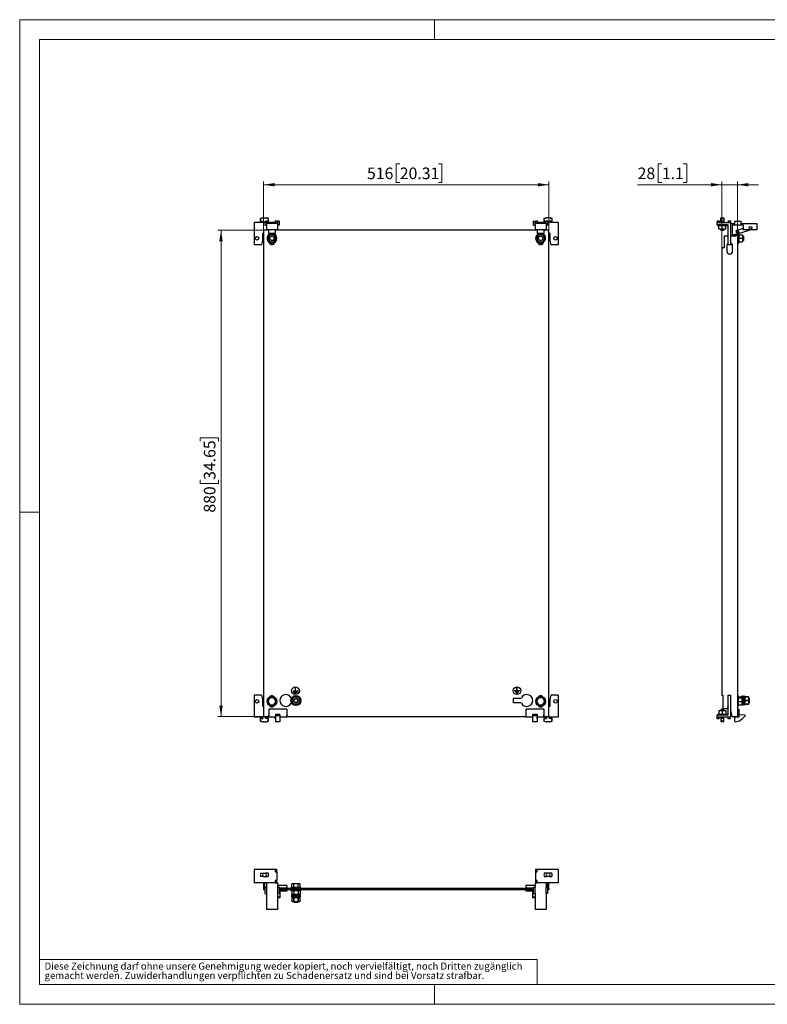
# Model space of a CAD drawing. Units: millimetres. Extents: x 0 to 420, y -24 to 297.
# Drawn here: x 0 to 225, y 0 to 297 of the extents above; entities that cross this region are included whole.
import ezdxf

# ---------------------------------------------------------------- set-up
doc = ezdxf.new("R2010")
doc.units = ezdxf.units.MM
doc.styles.add('SLDTEXTSTYLE0', font='GOTHIC.TTF', dxfattribs={"width": 0.913})
doc.dimstyles.new('SLDDIMSTYLE0', dxfattribs={"dimtxt": 3.5, "dimasz": 3.302, "dimexe": 0, "dimexo": 0.0625, "dimgap": 0.875, "dimtad": 1, "dimlfac": 6, "dimrnd": 1e-09, "dimzin": 12, "dimdsep": 46, "dimtxsty": 'SLDTEXTSTYLE0', "dimsah": 1, "dimcen": 0.09, "dimadec": 0, "dimazin": 3, "dimtfac": 1, "dimtofl": 0, "dimtmove": 0, "dimatfit": 3, "dimfxl": 1, "dimfrac": 2, "dimtolj": 1, "dimtzin": 12, "dimarcsym": 0})
doc.dimstyles.new('SLDDIMSTYLE1', dxfattribs={"dimtxt": 3.5, "dimasz": 3.302, "dimexe": 0, "dimexo": 0.0625, "dimgap": 0.875, "dimtad": 1, "dimlfac": 6, "dimrnd": 1e-09, "dimzin": 12, "dimdsep": 46, "dimtxsty": 'SLDTEXTSTYLE0', "dimsah": 1, "dimcen": 0.09, "dimadec": 0, "dimazin": 3, "dimtfac": 1, "dimtmove": 0, "dimatfit": 0, "dimfxl": 1, "dimfrac": 2, "dimtolj": 1, "dimtzin": 12, "dimarcsym": 0})

# ---------------------------------------------------------------- blocks, each defined once
blk = doc.blocks.new('SW_NOTE_0_4')
at = {"color": 0, "linetype": 'Continuous', "lineweight": 0, "attachment_point": 1, "style": 'SLDTEXTSTYLE0'}
for s, insert, char_height in [('gemacht werden. Zuwiderhandlungen verpflichten zu Schadenersatz und sind bei Vorsatz strafbar.', (0, -0.12), 2.1167), ('Diese Zeichnung darf ohne unsere Genehmigung weder kopiert, noch vervielfältigt, noch Dritten zugänglich', (0, 2.7), 2.11667)]:
    blk.add_mtext(s, dxfattribs=dict(at, insert=insert, char_height=char_height))
blk = doc.blocks.new('_D')
at = {"color": 7, "linetype": 'Continuous', "lineweight": 0}
for p, q in [((73.51, 233.47), (59.68, 233.47)), ((60.68, 233.47), (60.68, 86.8)), ((54.41, 169.83), (54.41, 170.9)), ((54.41, 170.9), (59.97, 170.9)), ((59.97, 170.9), (59.97, 169.83)), ((54.41, 158.19), (54.41, 157.13)), ((59.97, 157.13), (59.97, 158.19)), ((54.41, 157.13), (59.97, 157.13)), ((73.51, 86.8), (59.68, 86.8))]:
    blk.add_line(p, q, dxfattribs=at)
at = {"color": 7, "linetype": 'Continuous', "lineweight": 18}
for points in [[(60.68, 233.47), (60.17, 230.16), (61.19, 230.16)], [(60.68, 86.8), (61.19, 90.1), (60.17, 90.1)]]:
    blk.add_solid(points, dxfattribs=at)
at = {"color": 7, "linetype": 'Continuous', "lineweight": 18, "char_height": 3.5, "attachment_point": 1, "rotation": 90, "style": 'SLDTEXTSTYLE0'}
for s, insert in [('34.65', (55.5, 158.19)), ('880', (55.5, 148.3))]:
    blk.add_mtext(s, dxfattribs=dict(at, insert=insert))
blk = doc.blocks.new('_D_1')
at = {"color": 7, "linetype": 'Continuous', "lineweight": 0}
for p, q in [((114.57, 253.48), (113.51, 253.48)), ((113.51, 253.48), (113.51, 247.93)), ((126.21, 253.48), (127.28, 253.48)), ((127.28, 253.48), (127.28, 247.93)), ((73.51, 233.47), (73.51, 248.22)), ((159.51, 247.22), (73.51, 247.22)), ((113.51, 247.93), (114.57, 247.93)), ((127.28, 247.93), (126.21, 247.93)), ((159.51, 233.47), (159.51, 248.22))]:
    blk.add_line(p, q, dxfattribs=at)
at = {"color": 7, "linetype": 'Continuous', "lineweight": 18}
for points in [[(73.51, 247.22), (76.82, 246.71), (76.82, 247.72)], [(159.51, 247.22), (156.21, 247.72), (156.21, 246.71)]]:
    blk.add_solid(points, dxfattribs=at)
at = {"color": 7, "linetype": 'Continuous', "lineweight": 18, "char_height": 3.5, "attachment_point": 1, "style": 'SLDTEXTSTYLE0'}
for s, insert in [('516', (104.68, 252.4)), ('20.31', (114.57, 252.4))]:
    blk.add_mtext(s, dxfattribs=dict(at, insert=insert))
blk = doc.blocks.new('_D_2')
at = {"color": 7, "linetype": 'Continuous', "lineweight": 0}
for p, q in [((193.56, 253.48), (192.5, 253.48)), ((192.5, 253.48), (192.5, 247.93)), ((200.03, 253.48), (201.09, 253.48)), ((201.09, 253.48), (201.09, 247.93)), ((211.68, 247.22), (186.26, 247.22)), ((192.5, 247.93), (193.56, 247.93)), ((201.09, 247.93), (200.03, 247.93)), ((211.68, 228.3), (211.68, 248.22)), ((216.34, 247.22), (211.68, 247.22)), ((216.34, 233.47), (216.34, 248.22)), ((216.34, 247.22), (222.69, 247.22))]:
    blk.add_line(p, q, dxfattribs=at)
at = {"color": 7, "linetype": 'Continuous', "lineweight": 18}
for points in [[(211.68, 247.22), (208.37, 247.72), (208.37, 246.71)], [(216.34, 247.22), (219.64, 246.71), (219.64, 247.72)]]:
    blk.add_solid(points, dxfattribs=at)
at = {"color": 7, "linetype": 'Continuous', "lineweight": 18, "char_height": 3.5, "attachment_point": 1, "style": 'SLDTEXTSTYLE0'}
for s, insert in [('28', (186.26, 252.4)), ('1.1', (193.56, 252.4))]:
    blk.add_mtext(s, dxfattribs=dict(at, insert=insert))

msp = doc.modelspace()

# ---------------------------------------------------------------- linework, layer by layer
at = {"color": 7, "linetype": 'Continuous', "lineweight": 18}
for p, q in [((0, 0), (0, 297)), ((0, 297), (420, 297)), ((125, 291), (125, 297)), ((6, 291), (414, 291)), ((6, 291), (6, 6)), ((6, 148.5), (0, 148.5)), ((6, 13.5), (156, 13.5)), ((156, 13.5), (156, 6)), ((6, 6), (414, 6)), ((125, 0), (125, 6)), ((0, 0), (420, 0))]:
    msp.add_line(p, q, dxfattribs=at)
at = {"color": 7, "linetype": 'Continuous', "lineweight": 25}
for p, q in [((70.6809, 235.7996), (70.6809, 229.133)), ((73.8476, 235.7996), (70.6809, 235.7996)), ((73.1809, 237.2163), (72.5142, 237.0377)), ((72.5142, 237.0377), (72.5142, 236.2163)), ((72.5142, 237.0377), (72.6115, 237.0377)), ((72.5142, 236.2163), (72.6115, 236.2163)), ((73.4376, 237.2163), (72.6115, 237.0377)), ((72.6115, 237.0377), (72.6115, 236.2163)), ((72.6115, 236.2163), (73.3051, 236.2163)), ((73.0976, 236.2163), (73.0976, 235.7996)), ((73.1809, 237.2163), (73.4376, 237.2163)), ((73.3051, 236.2163), (73.3051, 235.7996)), ((73.4376, 237.2163), (74.0908, 237.2163)), ((73.8476, 236.258), (73.8476, 235.0496)), ((73.8476, 236.258), (74.3476, 236.258)), ((73.8476, 235.0496), (74.3476, 235.0496)), ((74.0908, 237.2163), (74.3476, 237.2163)), ((74.0908, 237.2163), (74.917, 237.0377)), ((75.0142, 237.0377), (74.3476, 237.2163)), ((74.3476, 236.258), (74.3476, 235.5496)), ((74.917, 236.2163), (74.3476, 236.2163)), ((77.0309, 235.7996), (74.3476, 235.7996)), ((77.6809, 235.5496), (74.3476, 235.5496)), ((74.3476, 235.5496), (74.3476, 233.633)), ((74.4309, 235.7996), (74.4309, 236.2163)), ((74.917, 237.0377), (75.0142, 237.0377)), ((74.917, 237.0377), (74.917, 236.2163)), ((74.917, 236.2163), (75.0142, 236.2163)), ((75.0142, 236.2163), (75.0142, 237.0377)), ((77.0309, 236.2996), (77.0309, 235.7996)), ((77.0309, 236.2996), (77.5142, 236.2996)), ((77.5142, 236.2996), (77.5142, 235.5496)), ((78.1809, 236.258), (77.6809, 236.258)), ((77.6809, 236.258), (77.6809, 235.5496)), ((77.6809, 235.5496), (77.6809, 233.633)), ((78.1809, 235.0496), (77.6809, 235.0496)), ((78.1809, 236.258), (78.1809, 235.0496)), ((154.8476, 235.0496), (154.8476, 236.258)), ((154.8476, 236.258), (155.3476, 236.258)), ((154.8476, 235.0496), (155.3476, 235.0496)), ((155.3476, 235.5496), (155.3476, 236.258)), ((158.6809, 235.5496), (155.3476, 235.5496)), ((155.3476, 235.5496), (155.3476, 233.633)), ((155.5142, 236.2996), (155.9976, 236.2996)), ((155.5142, 236.2996), (155.5142, 235.5496)), ((155.9976, 236.2996), (155.9976, 235.7996)), ((158.6809, 235.7996), (155.9976, 235.7996)), ((158.6809, 237.2163), (158.0142, 237.0377)), ((158.0142, 237.0377), (158.0142, 236.2163)), ((158.0142, 237.0377), (158.1115, 237.0377)), ((158.0142, 236.2163), (158.1115, 236.2163)), ((158.1115, 237.0377), (158.9376, 237.2163)), ((158.1115, 237.0377), (158.1115, 236.2163)), ((158.1115, 236.2163), (158.6809, 236.2163)), ((158.5976, 236.2163), (158.5976, 235.7996)), ((158.6809, 237.2163), (158.9376, 237.2163)), ((158.6809, 235.5496), (158.6809, 236.258)), ((159.1809, 236.258), (158.6809, 236.258)), ((158.6809, 235.5496), (158.6809, 233.633)), ((159.1809, 235.0496), (158.6809, 235.0496)), ((159.5908, 237.2163), (158.9376, 237.2163)), ((159.1809, 235.0496), (159.1809, 236.258)), ((162.3476, 235.7996), (159.1809, 235.7996)), ((159.5908, 237.2163), (160.417, 237.0377)), ((159.5908, 237.2163), (159.8476, 237.2163)), ((160.417, 236.2163), (159.7234, 236.2163)), ((159.7234, 236.2163), (159.7234, 235.7996)), ((160.5142, 237.0377), (159.8476, 237.2163)), ((159.9309, 235.7996), (159.9309, 236.2163)), ((160.417, 237.0377), (160.417, 236.2163)), ((160.417, 237.0377), (160.5142, 237.0377)), ((160.417, 236.2163), (160.5142, 236.2163)), ((160.5142, 236.2163), (160.5142, 237.0377)), ((162.3476, 235.7996), (162.3476, 229.133)), ((210.2091, 236.2996), (210.8758, 236.2996)), ((210.2091, 236.2996), (210.2091, 235.7996)), ((210.2091, 235.133), (210.2091, 235.7996)), ((210.2091, 235.7996), (214.2091, 235.7996)), ((213.5424, 235.133), (210.2091, 235.133)), ((210.3008, 235.133), (210.3008, 234.9663)), ((210.3008, 234.9663), (210.7091, 234.8943)), ((210.3008, 234.9663), (211.7924, 234.9663)), ((210.7091, 234.9239), (211.7924, 234.9239)), ((210.7091, 233.7996), (210.7091, 234.9239)), ((210.8758, 236.2996), (210.8758, 235.7996)), ((211.3091, 237.0377), (211.3091, 237.2163)), ((211.3091, 237.2163), (212.2758, 237.2163)), ((211.3091, 237.0377), (212.2758, 237.0377)), ((211.3091, 236.2163), (211.3091, 237.0377)), ((211.3091, 236.2163), (212.2758, 236.2163)), ((211.3091, 235.7996), (211.3091, 236.2163)), ((211.7924, 234.9663), (213.2841, 234.9663)), ((211.7924, 234.9239), (212.8758, 234.9239)), ((211.7924, 233.7996), (211.7924, 234.9239)), ((212.2758, 237.2163), (212.2758, 237.0377)), ((212.2758, 237.0377), (212.2758, 236.2163)), ((212.2758, 236.2163), (212.2758, 235.7996)), ((212.8758, 234.8943), (213.2841, 234.9663)), ((212.8758, 233.7996), (212.8758, 234.9239)), ((213.2841, 234.9663), (213.2841, 235.133)), ((213.5424, 236.2996), (213.5424, 235.7996)), ((213.5424, 236.2996), (214.2091, 236.2996)), ((213.5424, 229.133), (213.5424, 235.133)), ((214.2091, 236.2996), (214.2091, 235.7996)), ((214.2091, 235.7996), (214.2091, 229.133)), ((214.2091, 235.5496), (215.5424, 235.5496)), ((214.7091, 235.0496), (214.7091, 231.7996)), ((215.5424, 235.0496), (214.7091, 235.0496)), ((215.5424, 236.258), (217.3758, 236.258)), ((215.5424, 235.0496), (215.5424, 236.258)), ((217.3758, 235.0496), (215.5424, 235.0496)), ((217.3758, 236.258), (217.3758, 235.0496)), ((217.3758, 235.5496), (222.2091, 235.5496)), ((218.2091, 235.0496), (217.3758, 235.0496)), ((218.2091, 233.633), (218.2091, 235.0496)), ((222.2091, 235.5496), (222.2091, 233.633)), ((73.5142, 232.4663), (73.1809, 232.4663)), ((73.1809, 232.4663), (73.1809, 230.4663)), ((75.0142, 233.4663), (73.5142, 233.4663)), ((73.5142, 233.4663), (73.5142, 86.7996)), ((77.6809, 233.633), (74.3476, 233.633)), ((74.3476, 233.633), (74.3476, 233.4663)), ((75.3888, 232.133), (74.7633, 231.0496)), ((75.0142, 233.633), (75.0142, 232.4933)), ((77.0142, 232.4933), (75.0142, 232.4933)), ((76.6397, 232.133), (75.3888, 232.133)), ((77.2652, 231.0496), (76.6397, 232.133)), ((77.0142, 233.633), (77.0142, 232.4933)), ((156.0142, 233.4663), (77.0142, 233.4663)), ((77.6809, 233.633), (77.6809, 233.4663)), ((158.6809, 233.633), (155.3476, 233.633)), ((155.3476, 233.633), (155.3476, 233.4663)), ((156.3888, 232.133), (155.7633, 231.0496)), ((156.0142, 233.633), (156.0142, 232.4933)), ((158.0142, 232.4933), (156.0142, 232.4933)), ((157.6397, 232.133), (156.3888, 232.133)), ((158.2652, 231.0496), (157.6397, 232.133)), ((158.0142, 233.633), (158.0142, 232.4933)), ((159.5142, 233.4663), (158.0142, 233.4663)), ((158.6809, 233.633), (158.6809, 233.4663)), ((159.5142, 86.7996), (159.5142, 233.4663)), ((159.8476, 232.4663), (159.5142, 232.4663)), ((159.8476, 230.4663), (159.8476, 232.4663)), ((211.7924, 233.7996), (210.7091, 233.7996)), ((211.3091, 233.4663), (211.3091, 233.7996)), ((211.3091, 233.4663), (212.2758, 233.4663)), ((212.8758, 233.7996), (211.7924, 233.7996)), ((212.2758, 233.7996), (212.2758, 233.4663)), ((212.4008, 231.7996), (213.5424, 231.7996)), ((212.4008, 228.2996), (212.4008, 231.7996)), ((214.2091, 231.7996), (215.9258, 231.7996)), ((215.8424, 232.133), (214.7091, 232.133)), ((215.8424, 232.133), (215.8424, 231.7996)), ((215.9258, 233.4663), (215.9258, 231.7996)), ((215.9258, 233.4663), (216.3424, 233.4663)), ((216.3424, 233.4663), (216.3424, 86.7996)), ((216.5091, 231.7163), (216.3424, 231.7163)), ((216.7091, 232.5413), (216.5091, 232.5413)), ((216.5091, 232.5413), (216.5091, 229.558)), ((216.6095, 233.5997), (218.2091, 234.1346)), ((216.9796, 232.4933), (216.6095, 233.5997)), ((216.7811, 232.133), (216.7091, 232.5413)), ((216.7091, 232.5413), (216.7091, 229.558)), ((216.7516, 232.133), (216.7516, 231.0496)), ((216.7516, 232.133), (217.8424, 232.133)), ((220.3874, 233.633), (216.9796, 232.4933)), ((217.8424, 232.133), (217.8424, 231.0496)), ((218.1258, 231.7163), (217.8424, 231.7163)), ((218.1258, 231.7163), (218.1258, 230.383)), ((222.2091, 233.633), (218.2091, 233.633)), ((72.8485, 229.133), (70.6809, 229.133)), ((73.1809, 230.4663), (72.8485, 229.133)), ((74.7633, 231.0496), (75.3888, 229.9663)), ((75.3888, 229.9663), (76.6397, 229.9663)), ((76.6397, 229.9663), (77.2652, 231.0496)), ((155.7633, 231.0496), (156.3888, 229.9663)), ((156.3888, 229.9663), (157.6397, 229.9663)), ((157.6397, 229.9663), (158.2652, 231.0496)), ((160.18, 229.133), (159.8476, 230.4663)), ((162.3476, 229.133), (160.18, 229.133)), ((213.1341, 228.7996), (213.1341, 227.2163)), ((214.2091, 229.133), (213.5424, 229.133)), ((214.7091, 229.133), (214.2091, 229.133)), ((214.7091, 229.3246), (214.7091, 229.133)), ((214.8841, 227.2163), (214.8841, 228.7996)), ((216.3424, 230.383), (216.5091, 230.383)), ((216.5091, 229.558), (216.7091, 229.558)), ((216.7091, 229.558), (216.7811, 229.9663)), ((216.7516, 231.0496), (216.7516, 229.9663)), ((216.7516, 231.0496), (217.8424, 231.0496)), ((216.7516, 229.9663), (217.8424, 229.9663)), ((217.8424, 231.0496), (217.8424, 229.9663)), ((217.8424, 230.383), (218.1258, 230.383)), ((211.6758, 228.2996), (212.4008, 228.2996)), ((211.6758, 228.2996), (211.6758, 93.133)), ((83.1105, 95.7458), (83.1105, 95.7291)), ((83.1189, 94.5876), (83.1189, 95.5543)), ((83.1355, 95.5543), (83.1189, 95.5543)), ((83.1355, 94.5876), (83.1355, 95.5543)), ((83.1439, 95.7458), (83.1439, 95.7291)), ((149.8846, 95.7458), (149.8846, 95.7291)), ((149.893, 94.5876), (149.893, 95.5543)), ((149.893, 95.5543), (149.9096, 95.5543)), ((149.9096, 94.5876), (149.9096, 95.5543)), ((149.918, 95.7458), (149.918, 95.7291)), ((70.6809, 93.2996), (70.6809, 86.633)), ((72.8485, 93.2996), (70.6809, 93.2996)), ((72.8485, 93.2996), (73.1809, 91.9663)), ((75.3888, 92.4663), (74.7633, 91.383)), ((76.6397, 92.4663), (75.3888, 92.4663)), ((77.2652, 91.383), (76.6397, 92.4663)), ((81.9349, 92.3279), (81.7963, 92.408)), ((82.0142, 91.6346), (82.6379, 92.7147)), ((82.2939, 94.5709), (82.2939, 94.5876)), ((82.2939, 94.5876), (83.1189, 94.5876)), ((82.2939, 94.5709), (83.9605, 94.5709)), ((82.5439, 94.1543), (82.5439, 94.1709)), ((82.5439, 94.1709), (83.7105, 94.1709)), ((82.5439, 94.1543), (83.7105, 94.1543)), ((82.6406, 92.7163), (83.8879, 92.7163)), ((82.8772, 93.7543), (83.3772, 93.7543)), ((82.8772, 93.7376), (82.8772, 93.7543)), ((82.8772, 93.7376), (83.3772, 93.7376)), ((83.1105, 93.4294), (83.1105, 93.4127)), ((83.1355, 94.5876), (83.9605, 94.5876)), ((83.1439, 93.4294), (83.1439, 93.4127)), ((83.3772, 93.7376), (83.3772, 93.7543)), ((83.7105, 94.1543), (83.7105, 94.1709)), ((83.8906, 92.7147), (84.5142, 91.6346)), ((83.9605, 94.5709), (83.9605, 94.5876)), ((148.8476, 90.983), (148.8476, 92.283)), ((148.8809, 92.3163), (151.0734, 92.3163)), ((149.893, 94.5876), (149.068, 94.5876)), ((149.068, 94.5709), (149.068, 94.5876)), ((150.7346, 94.5709), (149.068, 94.5709)), ((150.4846, 94.1709), (149.318, 94.1709)), ((149.318, 94.1543), (149.318, 94.1709)), ((150.4846, 94.1543), (149.318, 94.1543)), ((150.1513, 93.7543), (149.6513, 93.7543)), ((149.6513, 93.7376), (149.6513, 93.7543)), ((150.1513, 93.7376), (149.6513, 93.7376)), ((149.8846, 93.4294), (149.8846, 93.4127)), ((150.7346, 94.5876), (149.9096, 94.5876)), ((149.918, 93.4294), (149.918, 93.4127)), ((150.1513, 93.7376), (150.1513, 93.7543)), ((150.4846, 94.1543), (150.4846, 94.1709)), ((150.7346, 94.5709), (150.7346, 94.5876)), ((151.0734, 92.3163), (151.2322, 92.408)), ((156.3888, 92.4663), (155.7633, 91.383)), ((157.6397, 92.4663), (156.3888, 92.4663)), ((158.2652, 91.383), (157.6397, 92.4663)), ((159.8476, 91.9663), (160.18, 93.2996)), ((162.3476, 93.2996), (160.18, 93.2996)), ((162.3476, 93.2996), (162.3476, 86.633)), ((212.0924, 93.133), (211.6758, 93.133)), ((212.0924, 89.133), (212.0924, 93.133)), ((213.5424, 87.2996), (213.5424, 93.2996)), ((213.5424, 93.2996), (214.2091, 93.2996)), ((214.2091, 93.2996), (214.2091, 86.633)), ((216.5924, 93.133), (216.3424, 93.133)), ((216.6091, 92.8413), (216.3424, 92.8413)), ((216.5924, 93.133), (216.5924, 92.8413)), ((216.6091, 92.8413), (216.6091, 89.9246)), ((216.6091, 92.7163), (217.6758, 92.7163)), ((216.6091, 92.4663), (217.6924, 92.4663)), ((217.9424, 92.9663), (217.6758, 92.9663)), ((217.6758, 92.4663), (217.6758, 92.9663)), ((217.6924, 92.4663), (217.6924, 91.383)), ((217.9424, 90.2996), (217.9424, 92.9663)), ((218.1424, 92.2996), (217.9424, 92.2996)), ((218.4091, 92.9663), (218.1424, 92.9663)), ((218.1424, 90.2996), (218.1424, 92.9663)), ((218.4091, 90.2996), (218.4091, 92.9663)), ((218.6758, 92.8663), (218.4091, 92.8663)), ((218.6758, 92.7163), (218.6758, 92.8663)), ((218.6758, 92.7163), (219.8091, 92.7163)), ((218.6758, 92.7147), (218.6758, 92.7163)), ((219.8091, 92.7147), (218.6758, 92.7147)), ((218.6758, 92.7147), (218.6758, 92.6852)), ((218.6758, 91.6641), (218.6758, 92.6852)), ((219.8091, 92.7147), (219.8091, 92.7163)), ((219.8091, 91.6346), (219.8091, 92.7147)), ((219.894, 92.2996), (219.8091, 92.2996)), ((220.0091, 92.1846), (219.894, 92.2996)), ((219.894, 90.9663), (219.894, 92.2996)), ((220.0091, 91.0814), (220.0091, 92.1846)), ((73.1809, 91.9663), (73.1809, 89.9663)), ((73.1809, 89.9663), (73.5142, 89.9663)), ((74.7633, 91.383), (75.3888, 90.2996)), ((75.3888, 90.2996), (76.6397, 90.2996)), ((76.6397, 90.2996), (77.2652, 91.383)), ((81.7963, 90.858), (81.9349, 90.938)), ((82.6379, 90.5512), (82.0142, 91.6314)), ((83.8879, 90.5496), (82.6406, 90.5496)), ((83.1976, 90.4014), (83.1976, 90.5496)), ((83.3309, 90.4014), (83.3309, 90.5496)), ((84.5142, 91.6314), (83.8906, 90.5512)), ((151.0734, 90.9496), (148.8809, 90.9496)), ((151.2322, 90.858), (151.0734, 90.9496)), ((155.7633, 91.383), (156.3888, 90.2996)), ((156.3888, 90.2996), (157.6397, 90.2996)), ((157.6397, 90.2996), (158.2652, 91.383)), ((159.5142, 89.9663), (159.8476, 89.9663)), ((159.8476, 89.9663), (159.8476, 91.9663)), ((213.2019, 89.133), (212.0924, 89.133)), ((213.542, 89.9663), (213.2019, 89.133)), ((213.5424, 89.9663), (213.542, 89.9663)), ((214.3754, 89.9663), (214.2091, 89.9663)), ((214.3754, 88.7996), (214.3754, 89.9663)), ((216.3424, 89.9246), (216.6091, 89.9246)), ((216.6091, 91.383), (217.6924, 91.383)), ((216.6091, 90.2996), (217.6924, 90.2996)), ((217.6924, 91.383), (217.6924, 90.2996)), ((217.6924, 90.2996), (217.9424, 90.2996)), ((217.9424, 90.9663), (218.1424, 90.9663)), ((218.1424, 90.2996), (218.4091, 90.2996)), ((218.4091, 90.4014), (218.6758, 90.4014)), ((218.6758, 91.6641), (218.6758, 91.6346)), ((218.6758, 91.6346), (219.8091, 91.6346)), ((218.6758, 91.6314), (218.6758, 91.6346)), ((219.8091, 91.6314), (218.6758, 91.6314)), ((218.6758, 91.6314), (218.6758, 91.6018)), ((218.6758, 90.5808), (218.6758, 91.6018)), ((218.6758, 90.5808), (218.6758, 90.5513)), ((218.6758, 90.5513), (219.8091, 90.5513)), ((218.6758, 90.5496), (218.6758, 90.5513)), ((219.8091, 90.5496), (218.6758, 90.5496)), ((218.6758, 90.4014), (218.6758, 90.5496)), ((219.8091, 91.6314), (219.8091, 91.6346)), ((219.8091, 90.5513), (219.8091, 91.6314)), ((219.8091, 90.9663), (219.894, 90.9663)), ((219.8091, 90.5496), (219.8091, 90.5513)), ((219.894, 90.9663), (220.0091, 91.0814)), ((75.0559, 86.633), (70.6809, 86.633)), ((72.5142, 86.2163), (72.5142, 85.3949)), ((72.6115, 86.2163), (72.5142, 86.2163)), ((72.6115, 85.3949), (72.6115, 86.2163)), ((72.6115, 86.2163), (73.3051, 86.2163)), ((73.0976, 86.633), (73.0976, 86.2163)), ((73.3051, 86.2163), (73.3051, 86.633)), ((73.5142, 86.7996), (75.0142, 86.7996)), ((74.2234, 86.2163), (74.2234, 86.633)), ((74.917, 86.2163), (74.2234, 86.2163)), ((74.4309, 86.2163), (74.4309, 86.633)), ((74.917, 85.3949), (74.917, 86.2163)), ((75.0142, 86.2163), (74.917, 86.2163)), ((75.0142, 87.2996), (75.0142, 86.7996)), ((75.0559, 87.2996), (75.0142, 87.2996)), ((75.0142, 85.3949), (75.0142, 86.2163)), ((75.0559, 89.0496), (75.0559, 86.633)), ((80.4726, 89.0496), (75.0559, 89.0496)), ((77.0976, 86.633), (75.0559, 86.633)), ((77.0309, 86.133), (77.0309, 86.633)), ((77.0976, 86.133), (77.0309, 86.133)), ((78.4309, 87.4663), (77.0976, 87.4663)), ((77.0976, 87.4663), (77.0976, 87.2996)), ((78.4309, 87.2996), (77.0976, 87.2996)), ((77.0976, 87.2996), (77.0976, 87.133)), ((78.4309, 87.133), (77.0976, 87.133)), ((77.0976, 87.133), (77.0976, 87.0534)), ((78.4309, 87.0534), (77.0976, 87.0534)), ((77.0976, 87.0534), (77.0976, 85.1959)), ((78.4309, 87.4663), (78.4309, 87.2996)), ((78.4309, 87.2996), (78.4309, 87.133)), ((78.4309, 87.133), (78.4309, 87.0534)), ((78.4309, 87.0534), (78.4309, 85.1959)), ((80.4726, 86.633), (78.4309, 86.633)), ((80.4726, 89.0496), (80.4726, 86.633)), ((80.5142, 87.2996), (80.4726, 87.2996)), ((80.5142, 86.7996), (80.5142, 87.2996)), ((80.5142, 86.7996), (152.5142, 86.7996)), ((152.5142, 87.2996), (152.5142, 86.7996)), ((152.5559, 87.2996), (152.5142, 87.2996)), ((152.5559, 89.0496), (152.5559, 86.633)), ((157.9726, 89.0496), (152.5559, 89.0496)), ((154.5976, 86.633), (152.5559, 86.633)), ((155.9309, 87.4663), (154.5976, 87.4663)), ((154.5976, 87.4663), (154.5976, 87.2996)), ((155.9309, 87.2996), (154.5976, 87.2996)), ((154.5976, 87.2996), (154.5976, 87.133)), ((155.9309, 87.133), (154.5976, 87.133)), ((154.5976, 87.133), (154.5976, 87.0534)), ((155.9309, 87.0534), (154.5976, 87.0534)), ((154.5976, 87.0534), (154.5976, 85.1959)), ((155.9309, 87.4663), (155.9309, 87.2996)), ((155.9309, 87.2996), (155.9309, 87.133)), ((155.9309, 87.133), (155.9309, 87.0534)), ((155.9309, 87.0534), (155.9309, 85.1959)), ((157.9726, 86.633), (155.9309, 86.633)), ((155.9976, 86.133), (155.9309, 86.133)), ((155.9976, 86.133), (155.9976, 86.633)), ((157.9726, 89.0496), (157.9726, 86.633)), ((158.0142, 87.2996), (157.9726, 87.2996)), ((162.3476, 86.633), (157.9726, 86.633)), ((158.0142, 86.7996), (158.0142, 87.2996)), ((158.0142, 86.7996), (159.5142, 86.7996)), ((158.0142, 86.2163), (158.0142, 85.3949)), ((158.1115, 86.2163), (158.0142, 86.2163)), ((158.1115, 85.3949), (158.1115, 86.2163)), ((158.1115, 86.2163), (158.8051, 86.2163)), ((158.5976, 86.633), (158.5976, 86.2163)), ((158.8051, 86.2163), (158.8051, 86.633)), ((159.7234, 86.2163), (159.7234, 86.633)), ((160.417, 86.2163), (159.7234, 86.2163)), ((159.9309, 86.2163), (159.9309, 86.633)), ((160.417, 85.3949), (160.417, 86.2163)), ((160.5142, 86.2163), (160.417, 86.2163)), ((160.5142, 85.3949), (160.5142, 86.2163)), ((210.2091, 86.633), (210.2091, 87.2996)), ((210.2091, 87.2996), (213.5424, 87.2996)), ((214.2091, 86.633), (210.2091, 86.633)), ((210.2091, 86.133), (210.2091, 86.633)), ((210.8758, 86.133), (210.2091, 86.133)), ((210.7091, 87.5383), (210.3008, 87.4663)), ((210.3008, 87.4663), (210.3008, 87.2996)), ((213.2841, 87.4663), (210.3008, 87.4663)), ((210.7091, 88.633), (210.7091, 87.5088)), ((210.7091, 88.633), (211.7924, 88.633)), ((210.7091, 87.5088), (211.7924, 87.5088)), ((210.8758, 86.133), (210.8758, 86.633)), ((211.3091, 88.9663), (211.3091, 88.633)), ((212.2758, 88.9663), (211.3091, 88.9663)), ((211.3091, 86.633), (211.3091, 86.2163)), ((211.3091, 86.2163), (211.3091, 85.3949)), ((212.2758, 86.2163), (211.3091, 86.2163)), ((211.7924, 88.633), (212.8758, 88.633)), ((211.7924, 88.633), (211.7924, 87.5088)), ((211.7924, 87.5088), (212.8758, 87.5088)), ((212.2758, 88.633), (212.2758, 88.9663)), ((212.2758, 86.2163), (212.2758, 86.633)), ((212.2758, 85.3949), (212.2758, 86.2163)), ((212.8758, 88.633), (212.8758, 87.5088)), ((213.2841, 87.4663), (212.8758, 87.5383)), ((213.2841, 87.2996), (213.2841, 87.4663)), ((213.5424, 86.133), (213.5424, 86.633)), ((214.2091, 86.133), (213.5424, 86.133)), ((214.2091, 86.133), (214.2091, 86.633)), ((214.8041, 86.7996), (214.3754, 88.7996)), ((214.8041, 86.7996), (216.3424, 86.7996)), ((215.5924, 86.633), (215.5027, 86.7996)), ((216.7591, 86.633), (215.5924, 86.633)), ((215.5924, 85.3626), (215.5924, 86.633)), ((216.3424, 89.0496), (216.7591, 89.0496)), ((216.7591, 89.0496), (216.7591, 86.633)), ((216.7591, 87.4663), (218.5434, 87.2996)), ((218.5434, 87.2996), (218.6964, 87.133)), ((218.6964, 87.133), (218.6964, 87.0534)), ((72.5142, 85.3949), (73.1809, 85.2163)), ((72.6115, 85.3949), (72.5142, 85.3949)), ((73.4376, 85.2163), (72.6115, 85.3949)), ((73.4376, 85.2163), (73.1809, 85.2163)), ((73.4376, 85.2163), (74.0908, 85.2163)), ((74.0908, 85.2163), (74.917, 85.3949)), ((74.3476, 85.2163), (74.0908, 85.2163)), ((74.3476, 85.2163), (75.0142, 85.3949)), ((75.0142, 85.3949), (74.917, 85.3949)), ((78.4309, 85.1959), (77.0976, 85.1959)), ((155.9309, 85.1959), (154.5976, 85.1959)), ((158.0142, 85.3949), (158.6809, 85.2163)), ((158.1115, 85.3949), (158.0142, 85.3949)), ((158.1115, 85.3949), (158.9376, 85.2163)), ((158.9376, 85.2163), (158.6809, 85.2163)), ((159.5908, 85.2163), (158.9376, 85.2163)), ((159.5908, 85.2163), (160.417, 85.3949)), ((159.8476, 85.2163), (159.5908, 85.2163)), ((159.8476, 85.2163), (160.5142, 85.3949)), ((160.5142, 85.3949), (160.417, 85.3949)), ((212.2758, 85.3949), (211.3091, 85.3949)), ((211.3091, 85.3949), (211.3091, 85.2163)), ((212.2758, 85.2163), (211.3091, 85.2163)), ((212.2758, 85.2163), (212.2758, 85.3949)), ((215.7591, 85.1959), (215.5924, 85.3626)), ((70.6809, 40.6401), (70.6809, 36.6401)), ((77.0309, 40.6401), (70.6809, 40.6401)), ((72.6115, 39.5401), (73.4376, 39.5401)), ((73.4376, 39.5401), (74.0908, 39.5401)), ((74.917, 39.5401), (74.0908, 39.5401)), ((77.0309, 40.6401), (77.0309, 39.9735)), ((77.5142, 40.6401), (77.0309, 40.6401)), ((77.0309, 39.9735), (77.5142, 39.9735)), ((77.5142, 39.9735), (77.5142, 40.6401)), ((77.5142, 39.9735), (77.5142, 37.3068)), ((155.9976, 40.6401), (155.5142, 40.6401)), ((155.5142, 40.6401), (155.5142, 39.9735)), ((155.5142, 39.9735), (155.9976, 39.9735)), ((155.5142, 39.9735), (155.5142, 37.3068)), ((155.9976, 39.9735), (155.9976, 40.6401)), ((162.3476, 40.6401), (155.9976, 40.6401)), ((158.9376, 39.5401), (158.1115, 39.5401)), ((159.5908, 39.5401), (158.9376, 39.5401)), ((160.417, 39.5401), (159.5908, 39.5401)), ((162.3476, 40.6401), (162.3476, 36.6401)), ((77.0309, 36.6401), (70.6809, 36.6401)), ((73.4376, 38.5735), (72.6115, 38.5735)), ((73.4376, 38.5735), (74.0908, 38.5735)), ((73.5142, 36.6401), (73.5142, 34.9235)), ((73.9309, 35.3068), (73.9309, 36.6401)), ((74.0908, 38.5735), (74.917, 38.5735)), ((74.3476, 36.6401), (74.3476, 35.3068)), ((77.5142, 37.3068), (77.0309, 37.3068)), ((77.0309, 37.3068), (77.0309, 36.6401)), ((77.0309, 36.6401), (77.5142, 36.6401)), ((77.5142, 36.6401), (77.5142, 37.3068)), ((77.6809, 36.6401), (77.5142, 36.6401)), ((77.6809, 36.6401), (77.6809, 35.3068)), ((80.4726, 35.8401), (77.6809, 35.8401)), ((80.4726, 35.8401), (80.4726, 35.0068)), ((82.0133, 35.2735), (82.0133, 36.3568)), ((82.6388, 36.3568), (82.0133, 36.3568)), ((82.6388, 35.2735), (82.6388, 36.3568)), ((83.8897, 36.3568), (82.6388, 36.3568)), ((83.8897, 35.2735), (83.8897, 36.3568)), ((84.5152, 36.3568), (83.8897, 36.3568)), ((84.5152, 35.2735), (84.5152, 36.3568)), ((152.5559, 35.8401), (152.5559, 35.0068)), ((155.3476, 35.8401), (152.5559, 35.8401)), ((155.5142, 36.6401), (155.3476, 36.6401)), ((155.3476, 36.6401), (155.3476, 35.3068)), ((155.9976, 37.3068), (155.5142, 37.3068)), ((155.5142, 37.3068), (155.5142, 36.6401)), ((155.5142, 36.6401), (155.9976, 36.6401)), ((155.9976, 36.6401), (155.9976, 37.3068)), ((162.3476, 36.6401), (155.9976, 36.6401)), ((158.1115, 38.5735), (158.9376, 38.5735)), ((158.6809, 36.6401), (158.6809, 35.3068)), ((159.5908, 38.5735), (158.9376, 38.5735)), ((159.0976, 36.6401), (159.0976, 35.3068)), ((159.5142, 34.9235), (159.5142, 36.6401)), ((159.5908, 38.5735), (160.417, 38.5735)), ((73.8476, 34.9235), (73.5142, 34.9235)), ((73.5142, 34.9235), (73.5142, 34.5068)), ((73.8476, 34.5068), (73.5142, 34.5068)), ((73.8476, 35.3068), (74.3476, 35.3068)), ((73.8476, 35.3068), (73.8476, 33.4735)), ((73.8476, 33.4735), (74.3476, 33.4735)), ((74.3476, 35.3068), (74.3476, 33.4735)), ((74.3476, 33.4735), (74.3476, 28.6401)), ((77.6809, 35.3068), (77.6809, 33.4735)), ((78.1809, 35.3068), (77.6809, 35.3068)), ((78.1809, 33.4735), (77.6809, 33.4735)), ((77.6809, 33.4735), (77.6809, 28.6401)), ((78.1809, 35.3068), (78.1809, 33.4735)), ((80.4726, 35.0068), (78.1809, 35.0068)), ((154.8476, 34.9235), (78.1809, 34.9235)), ((154.8476, 34.5068), (78.1809, 34.5068)), ((80.4726, 34.0901), (78.1809, 34.0901)), ((78.4309, 34.0901), (78.4309, 32.3058)), ((80.4726, 35.0068), (80.4726, 34.9235)), ((80.4726, 34.5068), (80.4726, 34.0901)), ((81.7642, 35.2735), (81.7642, 35.0068)), ((84.7642, 35.2735), (81.7642, 35.2735)), ((81.7642, 35.0068), (83.2642, 35.0068)), ((81.7642, 34.5068), (81.7642, 34.2568)), ((84.7642, 34.2568), (81.7642, 34.2568)), ((81.9309, 33.1735), (81.9309, 32.9068)), ((81.9309, 33.1735), (83.2642, 33.1735)), ((81.9309, 32.9068), (83.2642, 32.9068)), ((81.9309, 32.7068), (81.9309, 32.4401)), ((81.9309, 32.7068), (83.2642, 32.7068)), ((82.0133, 34.2568), (82.0133, 33.1735)), ((82.5976, 35.0068), (82.5976, 34.9235)), ((82.5976, 32.9068), (82.5976, 32.7068)), ((82.6388, 34.2568), (82.6388, 33.1735)), ((83.2642, 35.0068), (84.7642, 35.0068)), ((83.2642, 33.1735), (84.5976, 33.1735)), ((83.2642, 32.9068), (84.5976, 32.9068)), ((83.2642, 32.7068), (84.5976, 32.7068)), ((83.8897, 34.2568), (83.8897, 33.1735)), ((83.9309, 34.9235), (83.9309, 35.0068)), ((83.9309, 32.7068), (83.9309, 32.9068)), ((84.5152, 34.2568), (84.5152, 33.1735)), ((84.5976, 32.9068), (84.5976, 33.1735)), ((84.5976, 32.4401), (84.5976, 32.7068)), ((84.7642, 35.0068), (84.7642, 35.2735)), ((84.7642, 34.2568), (84.7642, 34.5068)), ((154.8476, 35.0068), (152.5559, 35.0068)), ((152.5559, 35.0068), (152.5559, 34.9235)), ((152.5559, 34.5068), (152.5559, 34.0901)), ((154.8476, 34.0901), (152.5559, 34.0901)), ((154.5976, 34.0901), (154.5976, 32.3058)), ((154.8476, 35.3068), (155.3476, 35.3068)), ((154.8476, 33.4735), (154.8476, 35.3068)), ((154.8476, 33.4735), (155.3476, 33.4735)), ((155.3476, 33.4735), (155.3476, 35.3068)), ((155.3476, 33.4735), (155.3476, 28.6401)), ((159.1809, 35.3068), (158.6809, 35.3068)), ((158.6809, 33.4735), (158.6809, 35.3068)), ((159.1809, 33.4735), (158.6809, 33.4735)), ((158.6809, 33.4735), (158.6809, 28.6401)), ((159.1809, 33.4735), (159.1809, 35.3068)), ((159.5142, 34.9235), (159.1809, 34.9235)), ((159.5142, 34.5068), (159.1809, 34.5068)), ((159.5142, 34.9235), (159.5142, 34.5068)), ((78.4309, 32.3058), (77.6809, 32.3058)), ((78.4309, 32.1529), (77.6809, 32.1529)), ((78.4309, 32.3058), (78.4309, 32.1529)), ((81.9309, 32.4401), (83.2642, 32.4401)), ((82.0142, 32.1735), (82.0142, 31.0401)), ((82.0313, 32.1735), (82.0142, 32.1735)), ((82.0142, 31.0401), (82.6379, 31.0401)), ((82.0309, 32.4401), (82.0309, 32.1735)), ((82.0313, 32.1735), (82.6406, 32.1735)), ((82.5976, 31.0401), (82.5976, 30.9552)), ((82.5976, 30.9552), (82.7127, 30.8401)), ((82.5976, 30.9552), (83.2642, 30.9552)), ((82.6379, 32.1735), (82.6208, 32.1735)), ((82.6379, 31.0401), (82.6379, 32.1735)), ((82.6379, 32.1735), (82.6406, 32.1735)), ((82.6379, 31.0401), (82.6406, 31.0401)), ((82.6406, 32.1735), (82.6406, 31.0401)), ((82.6748, 32.1735), (82.6406, 32.1735)), ((82.6406, 31.0401), (83.8879, 31.0401)), ((82.6748, 32.1735), (83.8537, 32.1735)), ((82.7127, 30.8401), (83.2642, 30.8401)), ((83.2642, 32.4401), (84.5976, 32.4401)), ((83.2642, 30.9552), (83.9309, 30.9552)), ((83.2642, 30.8401), (83.8158, 30.8401)), ((83.8158, 30.8401), (83.9309, 30.9552)), ((83.8879, 32.1735), (83.8537, 32.1735)), ((83.8879, 31.0401), (83.8879, 32.1735)), ((83.8879, 32.1735), (83.8906, 32.1735)), ((83.8879, 31.0401), (83.8906, 31.0401)), ((83.8906, 32.1735), (83.8906, 31.0401)), ((83.9077, 32.1735), (83.8906, 32.1735)), ((83.8906, 32.1735), (84.4972, 32.1735)), ((83.8906, 31.0401), (84.5142, 31.0401)), ((83.9309, 30.9552), (83.9309, 31.0401)), ((84.5142, 32.1735), (84.4972, 32.1735)), ((84.4976, 32.1735), (84.4976, 32.4401)), ((84.5142, 31.0401), (84.5142, 32.1735)), ((155.3476, 32.3058), (154.5976, 32.3058)), ((154.5976, 32.3058), (154.5976, 32.1529)), ((155.3476, 32.1529), (154.5976, 32.1529)), ((77.6809, 28.6401), (74.3476, 28.6401)), ((158.6809, 28.6401), (155.3476, 28.6401))]:
    msp.add_line(p, q, dxfattribs=at)
for centre, radius in [((220.2924, 234.2163), 0.4167), ((76.0142, 231.0496), 0.6667), ((157.0142, 231.0496), 0.6667), ((71.5142, 231.0496), 0.5417), ((161.5142, 231.0496), 0.5417), ((83.1272, 94.5793), 1.1667), ((83.1272, 94.5793), 1.15), ((149.9013, 94.5793), 1.1667), ((149.9013, 94.5793), 1.15), ((76.0142, 91.383), 1.4583), ((83.2642, 91.633), 1.5), ((83.2642, 91.633), 1.3333), ((83.2642, 91.633), 0.6667), ((83.2642, 91.633), 0.5516), ((157.0142, 91.383), 1.4583), ((71.5142, 91.383), 0.5417), ((161.5142, 91.383), 0.5417)]:
    msp.add_circle(centre, radius, dxfattribs=at)
for centre, radius, start, end in [((76.0142, 231.0496), 1.4917, 104.58316, 0), ((76.0142, 231.0496), 1.4917, 0, 75.41684), ((157.0142, 231.0496), 1.4917, 104.58316, 180), ((157.0142, 231.0496), 1.4917, 180, 75.41684), ((76.0142, 230.008), 0.875, 191.851243, 348.148757), ((157.0142, 230.008), 0.875, 191.851243, 348.148757), ((214.0091, 228.7996), 0.875, 122.230953, 180), ((214.0091, 228.7996), 0.875, 0, 76.78702), ((214.0091, 227.2163), 0.875, 180, 0), ((76.0142, 92.1746), 0.875, 32.010535, 147.989465), ((80.1809, 91.633), 1.7917, 25.630016, 334.369984), ((83.2642, 91.633), 1.2333, 121.447363, 178.552637), ((83.2642, 91.633), 1.25, 119.926435, 120.073565), ((83.2642, 91.633), 1.2333, 61.447363, 118.552637), ((83.2642, 91.633), 1.25, 59.926435, 60.073565), ((83.2642, 91.633), 1.2333, 1.447363, 58.552637), ((148.8809, 92.283), 0.0333, 90, 180), ((152.8476, 91.633), 1.7917, 205.630016, 154.369984), ((157.0142, 92.1746), 0.875, 32.010535, 147.989465), ((76.0142, 90.5913), 0.875, 212.010535, 327.989465), ((83.2642, 91.633), 1.25, 179.926435, 180.073565), ((83.2642, 91.633), 1.2333, 181.447363, 238.552637), ((83.2642, 91.633), 1.25, 239.926435, 240.073565), ((83.2642, 91.633), 1.2333, 241.447363, 266.901421), ((83.2642, 91.633), 1.2333, 273.098579, 298.552637), ((83.2642, 91.633), 1.25, 299.926435, 300.073565), ((83.2642, 91.633), 1.2333, 301.447363, 358.552637), ((83.2642, 91.633), 1.25, 359.926435, 0.073565), ((148.8809, 90.983), 0.0333, 180, 270), ((157.0142, 90.5913), 0.875, 212.010535, 327.989465), ((215.0091, 89.633), 4.5, 279.594068, 325.023415), ((73.7642, 39.0568), 1.25, 157.252752, 202.747248), ((73.7642, 39.0568), 0.5833, 124.047732, 235.952268), ((73.7642, 39.0568), 0.5833, 304.047732, 55.952268), ((73.7642, 39.0568), 1.25, 337.252752, 22.747248), ((159.2642, 39.0568), 1.25, 157.252752, 202.747248), ((159.2642, 39.0568), 0.5833, 124.047732, 235.952268), ((159.2642, 39.0568), 0.5833, 304.047732, 55.952268), ((159.2642, 39.0568), 1.25, 337.252752, 22.747248)]:
    msp.add_arc(centre, radius, start, end, dxfattribs=at)

# ---------------------------------------------------------------- block references
at = {"color": 7, "linetype": 'Continuous', "lineweight": 0}
msp.add_blockref('SW_NOTE_0_4', (7.499, 9.8753), dxfattribs=at)

# ---------------------------------------------------------------- dimensions: what is measured, and where the dimension line sits
at = {"color": 7, "linetype": 'Continuous', "lineweight": 18}
for base, p1, p2, dimstyle, picture, middle in [((73.5142, 247.2163), (159.5142, 233.4663), (73.5142, 233.4663), 'SLDDIMSTYLE0', '_D_1', (116.5142, 247.2163)), ((211.6758, 247.2163), (216.3424, 233.4663), (211.6758, 228.2996), 'SLDDIMSTYLE1', '_D_2', (194.2091, 247.2163))]:
    dim = msp.add_linear_dim(base=base, p1=p1, p2=p2, dimstyle=dimstyle, dxfattribs=at)
    dim.commit()
    dim.dimension.update_dxf_attribs({"geometry": picture, "text_midpoint": middle, "dimtype": 160})
dim = msp.add_linear_dim(base=(60.6809, 86.7996), p1=(73.5142, 233.4663), p2=(73.5142, 86.7996), angle=90, dimstyle='SLDDIMSTYLE0', dxfattribs=at)
dim.commit()
dim.dimension.update_dxf_attribs({"geometry": '_D', "text_midpoint": (60.6809, 160.133), "dimtype": 160})

doc.saveas('drawing.dxf')
